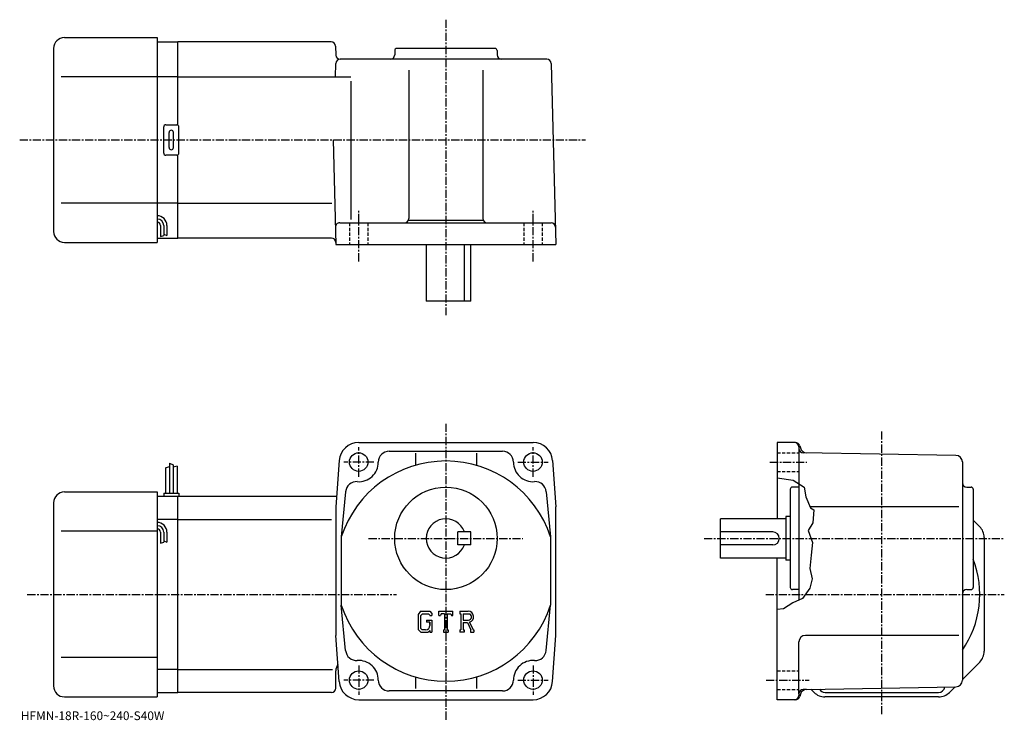
# Model space of a CAD drawing. Extents: x -9 to 443, y -1 to 320.
import ezdxf

# ---------------------------------------------------------------- set-up
doc = ezdxf.new("R2010")
doc.units = 0
doc.header["$LTSCALE"] = 3
doc.linetypes.add('CENTER', pattern=[2, 1.25, -0.25, 0.25, -0.25])
doc.linetypes.add('DASHED', pattern=[0.75, 0.5, -0.25])
doc.layers.get('0').update_dxf_attribs({"linetype": 'CONTINUOUS'})
doc.styles.get("Standard").update_dxf_attribs({"font": 'txt', "bigfont": 'BIGFONT'})

msp = doc.modelspace()

# ---------------------------------------------------------------- linework, layer by layer
at = {"linetype": 'CENTER'}
for p, q in [((187.046249, 320.245941), (187.046249, 184.783432)), ((-8.526562, 265.076569), (251.1875, 265.076569)), ((147.046249, 209.38797), (147.046249, 233.250626)), ((227.046249, 209.38797), (227.046249, 233.250626)), ((187.046249, 134.897491), (187.046249, -1.092804)), ((387.046265, 1.647496), (387.046265, 132.147491)), ((147.046249, 110.647499), (147.046249, 124.147499)), ((227.046249, 110.647499), (227.046249, 124.147499)), ((154.046249, 117.347496), (140.171249, 117.347496)), ((220.046249, 117.347496), (233.921249, 117.347496)), ((335.733765, 117.347496), (352.733765, 117.347496)), ((151.55719, 82.347496), (222.348907, 82.347496)), ((305.546265, 82.347496), (443.296265, 82.347496)), ((-5.024688, 56.647495), (164.375778, 56.647495)), ((333.796265, 56.647495), (443.296265, 56.647495)), ((147.046249, 24.047497), (147.046249, 10.547496)), ((227.046249, 24.047497), (227.046249, 10.547496)), ((154.046249, 17.347496), (140.171249, 17.347496)), ((220.046249, 17.347496), (233.921249, 17.347496)), ((333.983765, 17.347496), (353.733765, 17.347496))]:
    msp.add_line(p, q, dxfattribs=at)
at = {"linetype": 'CONTINUOUS'}
for p, q in [((12.04623, 312.076569), (54.546249, 312.076569)), ((54.546249, 312.076569), (54.546249, 218.076569)), ((54.546249, 310.076569), (64.046249, 310.076569)), ((134.388443, 310.076569), (64.046249, 310.076569)), ((64.046249, 271.942596), (64.046249, 310.076569)), ((136.387772, 308.128906), (136.495255, 304.0242)), ((7.04626, 307.076569), (7.04623, 223.076553)), ((163.546249, 306.076569), (163.546249, 304.076569)), ((209.546249, 307.076569), (164.546249, 307.076569)), ((210.546249, 306.076569), (210.546249, 304.076569)), ((136.336838, 294.079315), (136.495255, 300.128906)), ((233.372131, 302.076569), (138.494568, 302.076569)), ((235.371445, 300.128906), (237.546249, 217.076569)), ((54.546249, 294.076569), (10.57122, 294.076569)), ((64.046249, 294.076569), (54.546249, 294.076569)), ((64.046249, 294.076569), (143.388794, 294.076569)), ((170.046249, 297.076569), (170.046249, 229.076569)), ((204.046249, 297.076569), (204.046249, 229.076569)), ((143.388794, 292.076569), (143.388794, 228.611557)), ((58.546249, 272.076569), (63.546249, 272.076569)), ((57.546249, 259.076569), (57.546249, 271.076569)), ((60.046249, 261.576569), (60.046249, 268.576569)), ((62.046249, 261.576569), (62.046249, 268.576569)), ((64.546249, 259.076569), (64.546249, 271.076569)), ((135.289322, 265.076569), (136.546249, 217.076569)), ((63.546249, 258.076569), (58.546249, 258.076569)), ((64.046249, 220.076569), (64.046249, 258.210541)), ((54.546249, 236.076569), (10.57122, 236.076569)), ((64.046249, 236.076569), (54.546249, 236.076569)), ((64.046249, 236.076569), (134.663132, 236.076569)), ((138.337448, 227.076569), (235.336075, 227.076569)), ((169.904312, 228.336563), (204.188187, 228.336563)), ((56.046249, 225.806717), (56.046249, 220.791122)), ((57.546249, 225.806717), (57.546249, 221.306717)), ((57.546249, 221.806717), (59.046249, 221.306717)), ((59.046249, 225.806717), (59.046249, 221.306717)), ((12.04623, 218.076569), (54.546249, 218.076569)), ((54.546249, 220.076569), (64.046249, 220.076569)), ((56.046249, 220.806717), (57.546249, 221.306717)), ((134.519379, 220.076569), (64.046249, 220.076569)), ((136.546249, 217.076569), (237.546249, 217.076569)), ((178.046249, 217.076569), (178.046249, 191.076569)), ((195.53125, 191.076569), (195.53125, 217.076569)), ((198.546249, 191.076569), (198.546249, 217.076569)), ((198.546249, 191.076569), (178.046249, 191.076569)), ((147.046249, 126.347496), (227.046249, 126.347496)), ((161.046249, 122.347496), (213.046249, 122.347496)), ((347.511658, 126.347496), (339.046265, 126.347496)), ((339.046265, 126.347496), (339.046265, 91.347496)), ((349.046265, 124.347496), (349.046265, 53.959995)), ((349.443451, 124.865135), (349.72406, 123.817894)), ((138.069443, 117.994125), (136.546249, 96.847496)), ((173.046249, 121.416298), (173.046249, 115.868103)), ((201.046249, 121.416298), (201.046249, 115.868118)), ((236.022949, 117.994125), (237.546249, 96.847496)), ((421.098541, 120.398933), (351.011353, 121.622025)), ((58.346241, 114.709999), (60.14624, 115.334999)), ((58.346241, 114.709999), (58.346241, 103.147499)), ((60.14624, 116.772499), (60.14624, 103.147499)), ((60.14624, 116.772499), (61.946239, 116.147499)), ((61.946239, 116.147499), (61.946239, 103.147499)), ((63.746239, 115.522499), (61.94725, 115.074783)), ((63.746239, 115.522499), (63.746239, 103.147499)), ((424.046265, 117.399376), (424.046265, 17.295576)), ((339.046265, 110.063614), (346.483765, 109.084999)), ((346.483765, 109.084999), (351.483765, 105.834999)), ((345.046265, 104.847488), (345.046265, 59.847488)), ((349.046265, 105.847496), (346.046265, 105.847496)), ((351.483765, 105.834999), (352.233765, 101.397499)), ((426.046265, 105.847496), (428.046265, 105.847496)), ((429.046265, 104.847488), (429.046265, 59.847488)), ((12.046238, 103.647499), (54.546242, 103.647499)), ((54.546242, 103.647499), (54.546242, 9.647496)), ((54.546242, 101.647499), (64.046242, 101.647499)), ((57.546242, 103.147499), (57.546242, 101.647499)), ((57.546242, 103.147499), (64.546242, 103.147499)), ((64.046242, 11.647496), (64.046242, 101.647499)), ((64.046242, 101.647499), (136.891953, 101.647499)), ((64.546242, 103.147499), (64.546242, 101.647499)), ((141.053253, 103.742958), (139.046249, 83.039856)), ((233.039154, 103.742958), (235.046249, 83.039856)), ((352.233765, 101.397499), (354.397858, 96.419998)), ((7.046263, 98.647507), (7.046238, 14.647486)), ((136.546249, 96.847496), (136.546249, 37.847485)), ((237.546249, 37.847496), (237.546249, 96.847496)), ((422.360748, 96.847496), (354.212036, 96.847496)), ((354.397858, 96.419998), (355.858765, 95.459999)), ((355.858765, 95.459999), (355.358765, 89.459999)), ((64.046242, 91.056793), (54.546242, 91.056793)), ((64.046242, 91.056793), (134.546249, 91.056793)), ((313.046265, 73.347496), (313.046265, 91.347496)), ((343.046265, 91.347496), (313.046265, 91.347496)), ((343.046265, 92.347496), (343.046265, 72.347496)), ((345.046265, 92.347496), (343.046265, 92.347496)), ((431.995941, 87.697746), (429.046265, 90.647476)), ((355.358765, 89.459999), (353.358765, 85.959999)), ((353.358765, 85.959999), (355.233765, 80.459999)), ((54.546242, 85.647499), (10.57124, 85.647499)), ((56.046242, 85.176895), (56.046242, 80.161293)), ((57.546242, 85.176895), (57.546242, 80.676895)), ((59.046242, 85.176895), (59.046242, 80.676895)), ((139.046249, 83.039688), (139.046249, 51.654976)), ((198.546249, 85.347534), (192.546249, 85.347519)), ((192.546249, 79.347519), (192.546249, 85.347519)), ((198.546249, 79.347534), (198.546249, 85.347534)), ((235.046249, 83.039856), (235.046249, 51.65546)), ((337.046265, 85.347496), (313.046265, 85.347496)), ((434.046265, 82.747993), (434.046265, 30.546986)), ((56.046242, 80.176895), (57.546242, 80.676895)), ((57.546242, 81.176895), (59.046242, 80.676895)), ((198.546249, 79.347534), (192.546249, 79.347519)), ((337.046265, 79.347496), (313.046265, 79.347496)), ((355.233765, 80.459999), (354.608765, 74.709999)), ((343.046265, 73.347496), (313.046265, 73.347496)), ((339.046265, 8.347496), (339.046265, 73.347496)), ((345.046265, 72.347496), (343.046265, 72.347496)), ((354.608765, 74.709999), (353.983765, 68.459999)), ((353.983765, 68.459999), (355.108765, 63.834995)), ((355.108765, 63.834995), (353.983765, 59.584995)), ((349.046265, 58.847492), (346.046265, 58.847492)), ((353.983765, 59.584995), (350.733765, 54.709995)), ((426.046265, 58.847492), (428.046265, 58.847492)), ((350.733765, 54.709995), (346.233765, 52.709995)), ((141.053253, 30.952076), (139.046143, 51.65546)), ((233.039154, 30.952076), (235.046356, 51.65546)), ((341.983765, 50.084995), (339.046265, 49.688038)), ((346.233765, 52.709995), (341.983765, 50.084995)), ((175.453644, 48.91), (174.296249, 47.428005)), ((174.296249, 47.428005), (174.296249, 40.588356)), ((176.086853, 47.63998), (175.36705, 46.747486)), ((175.36705, 46.747486), (175.36705, 41.238426)), ((175.453644, 48.91), (179.74025, 48.91)), ((179.158752, 47.63998), (176.086853, 47.63998)), ((179.749847, 47.068539), (179.146652, 47.63998)), ((179.74025, 48.91), (180.671249, 47.876858)), ((179.749847, 47.068539), (179.749847, 46.917812)), ((179.749847, 46.917812), (180.671249, 46.917812)), ((180.671249, 47.876858), (180.671249, 46.917812)), ((183.858749, 46.917812), (183.858749, 48.91)), ((183.858749, 48.91), (190.233749, 48.91)), ((183.858749, 46.917812), (184.566345, 46.917812)), ((184.908752, 47.73959), (184.566345, 46.917812)), ((186.423645, 47.73959), (184.908752, 47.73959)), ((186.423645, 47.73959), (186.423645, 40.393394)), ((187.619049, 47.73959), (187.619049, 40.393394)), ((187.619049, 47.73959), (189.280045, 47.73959)), ((189.280045, 47.73959), (189.568756, 46.917812)), ((189.568756, 46.917812), (190.233749, 46.917812)), ((190.233749, 46.917812), (190.233749, 48.91)), ((193.421249, 48.91), (197.243744, 48.91)), ((193.421249, 48.91), (193.421249, 47.73959)), ((193.421249, 47.73959), (193.894348, 47.73959)), ((193.894348, 47.73959), (193.894348, 40.343597)), ((194.990051, 47.73959), (194.990051, 44.813335)), ((194.990051, 47.73959), (197.964951, 47.737652)), ((175.36705, 41.238426), (176.098343, 40.468105)), ((178.081451, 44.900726), (178.081451, 43.854828)), ((178.081451, 44.900726), (180.671249, 44.900726)), ((179.749847, 43.854828), (178.081451, 43.854828)), ((179.749847, 43.854828), (179.749847, 42.460297)), ((179.749847, 42.858734), (179.749847, 43.655605)), ((180.671249, 44.900726), (180.671249, 39.347496)), ((194.990051, 44.813335), (197.444748, 44.813335)), ((194.990051, 43.817474), (194.990051, 40.343597)), ((194.990051, 43.817474), (197.030548, 43.817474)), ((197.030548, 43.817474), (198.52565, 40.343597)), ((197.948151, 43.904125), (199.527954, 40.343597)), ((138.069443, 16.700935), (136.546249, 37.847496)), ((174.296249, 40.588356), (175.526047, 39.347496)), ((175.526047, 39.347496), (178.841354, 39.347496)), ((177.757645, 40.468105), (176.098343, 40.468105)), ((179.749847, 40.109764), (178.841354, 39.347496)), ((179.749847, 40.109764), (179.749847, 39.347496)), ((179.749847, 39.347496), (180.671249, 39.347496)), ((185.950546, 40.393394), (185.950546, 39.347496)), ((185.950546, 40.393394), (186.423645, 40.393394)), ((185.950546, 39.347496), (188.017456, 39.347496)), ((187.619049, 40.393394), (188.017456, 40.393394)), ((188.017456, 40.393394), (188.017456, 39.347496)), ((193.421249, 40.343597), (193.894348, 40.343597)), ((193.421249, 40.343597), (193.421249, 39.347496)), ((195.425858, 39.347496), (193.421249, 39.347496)), ((194.990051, 40.343597), (195.425858, 40.343597)), ((195.425858, 40.343597), (195.425858, 39.347496)), ((198.327057, 40.343597), (198.52565, 40.343597)), ((198.327057, 40.343597), (198.327057, 39.347496)), ((198.327057, 39.347496), (199.796249, 39.347496)), ((199.527954, 40.343597), (199.796249, 40.343597)), ((199.796249, 40.343597), (199.796249, 39.347496)), ((236.022949, 16.700935), (237.546249, 37.847496)), ((422.360748, 37.847496), (352.046265, 37.847496)), ((349.046265, 11.072716), (349.046265, 34.847507)), ((54.546242, 27.647495), (10.571239, 27.647495)), ((431.995941, 25.597246), (424.046265, 17.647495)), ((64.046242, 22.238195), (54.546242, 22.238195)), ((64.046242, 22.238186), (135.046249, 22.238186)), ((136.546249, 13.647496), (136.546249, 21.647526)), ((173.046249, 18.826885), (173.046249, 13.552866)), ((201.046249, 18.826885), (201.046249, 13.552866)), ((352.569336, 13.099606), (421.098663, 14.296046)), ((418.096558, 11.697746), (420.687653, 14.288866)), ((12.046238, 9.647496), (54.546242, 9.647496)), ((54.546242, 11.647496), (64.046242, 11.647496)), ((134.546249, 11.647496), (64.046242, 11.647496)), ((213.046249, 12.347496), (161.046249, 12.347496)), ((349.046265, 11.072716), (349.046265, 10.347496)), ((349.723938, 10.876526), (349.443451, 9.829866)), ((352.569336, 13.099606), (351.011353, 13.072416)), ((355.995941, 11.697736), (354.559357, 13.134346)), ((413.146759, 9.647496), (360.94574, 9.647496)), ((361.046265, 11.647496), (413.046265, 11.647496)), ((147.046249, 8.347496), (227.046249, 8.347496)), ((347.511658, 8.347496), (339.046265, 8.347496))]:
    msp.add_line(p, q, dxfattribs=at)
at = {"linetype": 'DASHED'}
for p, q in [((142.796249, 227.076569), (142.796249, 217.076569)), ((151.296249, 227.076569), (151.296249, 217.076569)), ((222.796249, 227.076569), (222.796249, 217.076569)), ((231.296249, 227.076569), (231.296249, 217.076569)), ((339.046265, 121.597496), (349.046265, 121.597496)), ((339.046265, 113.097496), (349.046265, 113.097496)), ((339.046265, 21.597496), (349.046265, 21.597496)), ((339.046265, 13.097496), (349.046265, 13.097496))]:
    msp.add_line(p, q, dxfattribs=at)
at = {"linetype": 'CONTINUOUS'}
for centre, radius in [((147.046249, 117.347496), 4.25), ((227.046249, 117.347496), 4.25), ((187.046249, 82.347496), 23.5), ((147.046249, 17.347496), 4.25), ((227.046249, 17.347496), 4.25)]:
    msp.add_circle(centre, radius, dxfattribs=at)
for centre, radius, start, end in [((12.04626, 307.076569), 5, 90, 180), ((134.388443, 308.076569), 2, 1.5, 90), ((138.494568, 304.076569), 2, 181.5, 270), ((161.546249, 304.076569), 2, -90, 0), ((164.546265, 306.076569), 1, 90, 180), ((209.546249, 306.076569), 1, 0, 90), ((212.546249, 304.076569), 2, 180, 270), ((138.494568, 300.076569), 2, 90, 178.5), ((233.372131, 300.076569), 2, 1.5, 90), ((58.546249, 271.076569), 1, 90, 180), ((63.546249, 271.076569), 1, 0, 90), ((61.046249, 268.576569), 1, 90, 180), ((61.046249, 268.576569), 1, 0, 90), ((58.546249, 259.076569), 1, 180, 270), ((61.046249, 261.576569), 1, 180, 270), ((61.046249, 261.576569), 1, -90, 0), ((63.546249, 259.076569), 1, -90, 0), ((54.546249, 225.806717), 4.5, 0, 90), ((54.546249, 225.806717), 3, 0, 90), ((54.546249, 225.806717), 1.5, 0, 90), ((138.337448, 225.076569), 2, 90, 181.5), ((168.046249, 229.076569), 2, -90, 0), ((206.046249, 229.076569), 2, 180, 270), ((235.336075, 225.076569), 2, 1.5, 90), ((12.04623, 223.076569), 5, 180, 270), ((134.519379, 218.076569), 2, 1.5, 90), ((147.046249, 117.347496), 9, 90, 175.879898), ((161.046249, 117.347496), 5, 90, 180), ((213.046249, 117.347496), 5, 0, 90), ((227.046249, 117.347496), 9, 4.120065, 90), ((347.046265, 124.347488), 2, 0, 90), ((347.511658, 124.347488), 2, 15.0005, 90), ((351.046265, 123.621742), 2, 180, 269.00061), ((352.621857, 124.594398), 3, 195.000504, 269.00061), ((187.046249, 67.347496), 50.5, 18.1038, 161.896194), ((421.046265, 117.399376), 3, 0, 89.000359), ((147.046249, 117.347496), 9, -94.120667, 0), ((227.046249, 117.347496), 9, 180, 274.120697), ((146.040344, 103.383675), 5, 85.879799, 175.879501), ((228.052155, 103.383675), 5, 4.120544, 94.120201), ((346.046265, 104.847488), 1, 90, 180), ((426.046265, 107.847496), 2, 180, 270), ((428.046265, 104.847488), 1, 0, 90), ((12.046263, 98.64753), 5, 90, 180), ((187.046249, 82.347496), 9, 19.47121, 340.528809), ((54.546242, 85.176895), 4.5, 0, 90), ((54.546242, 85.176895), 3, 0, 90), ((54.546242, 85.176895), 1.5, 0, 90), ((427.046265, 82.747978), 7, 0, 45.000229), ((337.046265, 82.347496), 3, -90, 90), ((387.046265, 56.647495), 45, -34.692108, 21.03944), ((346.046265, 59.847492), 1, 180, 270), ((426.046265, 56.847504), 2, 90, 180), ((428.046265, 59.847492), 1, -90, 0), ((187.046249, 67.347496), 50.5, 198.103806, 341.89621), ((197.243744, 46.357506), 2.55249, -73.981873, 90.00351), ((197.243744, 46.357506), 1.557193, -82.585274, 62.41185), ((177.757645, 42.460297), 1.992187, -89.999786, 0.000109), ((352.046265, 34.847515), 3, 90, 180), ((146.040344, 31.311316), 5, -175.879501, -85.879791), ((228.052155, 31.311316), 5, 265.879791, 355.879486), ((427.046265, 30.546976), 7, -44.999882, 0), ((141.546249, 21.647526), 5, 143.994797, 180), ((147.046249, 17.347496), 9, 0, 94.120163), ((227.046249, 17.347496), 9, 85.879837, 180), ((12.046237, 14.647496), 5, 180, 270), ((134.546249, 13.647496), 2, -90, 0), ((147.046249, 17.347496), 9, -175.879898, -90), ((161.046249, 17.347496), 5, 180, 270), ((213.046249, 17.347496), 5, -90, 0), ((227.046249, 17.347496), 9, 270, 355.879913), ((413.046265, 14.647496), 3, 270, 351.56189), ((421.046265, 17.295576), 3, -88.999687, 0), ((347.046265, 10.347496), 2, -90, 0), ((347.511658, 10.347506), 2, 270, 345), ((351.046265, 11.072726), 2, 91.000633, 180), ((352.621643, 10.100076), 3, 91.000526, 165.000107), ((360.94574, 16.647495), 7, 225.000107, 270), ((361.046265, 14.647496), 3, 208.811905, 270), ((413.146759, 16.647495), 7, 270, 315)]:
    msp.add_arc(centre, radius, start, end, dxfattribs=at)

# ---------------------------------------------------------------- texts
msp.add_text('HFMN-18R-160~240-S40W', height=4).set_placement((-8, -1))

doc.saveas('drawing.dxf')
